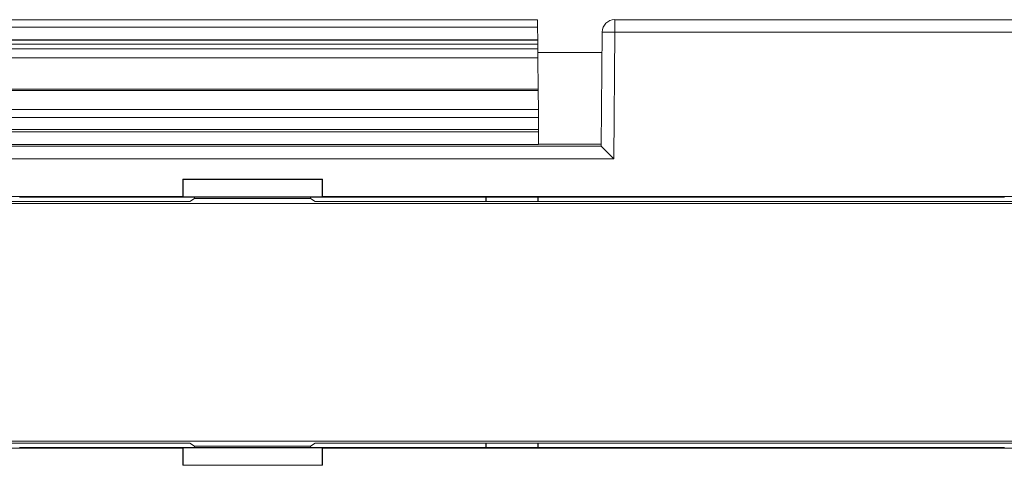
# Model space of a CAD drawing. Units: inches. Extents: x 0.3 to 10.6, y 0.2 to 8.2.
# Drawn here: x 4.6 to 4.9, y 3.2 to 3.3 of the extents above; entities that cross this region are included whole.
import ezdxf

# ---------------------------------------------------------------- set-up
doc = ezdxf.new("R2010")
doc.units = ezdxf.units.IN
doc.header["$MEASUREMENT"] = 0

msp = doc.modelspace()

# ---------------------------------------------------------------- linework, layer by layer
at = {"color": 7, "linetype": 'Continuous', "lineweight": 15}
for p, q in [((4.4211, 3.33057), (4.76293, 3.33057)), ((4.76293, 3.33057), (4.76295, 3.32827)), ((4.7872, 3.32664), (4.7872, 3.33057)), ((4.7872, 3.33057), (5.09982, 3.33057)), ((4.76295, 3.32827), (4.42108, 3.32827)), ((4.76299, 3.32421), (4.76295, 3.32827)), ((4.76299, 3.32421), (4.42104, 3.32421)), ((4.76299, 3.32416), (4.42104, 3.32416)), ((4.76299, 3.32421), (4.76299, 3.32416)), ((4.763, 3.32285), (4.76299, 3.32416)), ((4.78295, 3.29084), (4.78327, 3.32667)), ((4.7872, 3.32664), (4.78327, 3.32667)), ((4.7872, 3.32664), (4.78686, 3.2869)), ((5.09982, 3.32664), (4.7872, 3.32664)), ((4.76301, 3.32143), (4.42102, 3.32143)), ((4.42103, 3.32285), (4.763, 3.32285)), ((4.763, 3.32285), (4.76301, 3.32143)), ((4.76304, 3.31861), (4.76301, 3.32143)), ((4.42099, 3.31861), (4.76304, 3.31861)), ((4.76302, 3.3203), (4.78321, 3.3203)), ((4.76304, 3.31861), (4.76312, 3.30876)), ((4.76312, 3.30876), (4.42091, 3.30876)), ((4.76313, 3.3083), (4.76312, 3.30876)), ((4.4209, 3.3083), (4.76313, 3.3083)), ((4.76313, 3.3083), (4.76318, 3.30236)), ((4.42083, 3.29982), (4.7632, 3.29982)), ((4.76318, 3.30236), (4.42085, 3.30236)), ((4.7632, 3.29982), (4.76318, 3.30236)), ((4.7632, 3.29982), (4.76323, 3.29612)), ((4.76323, 3.29612), (4.42079, 3.29612)), ((4.42079, 3.29531), (4.76324, 3.29531)), ((4.76324, 3.29531), (4.76323, 3.29612)), ((4.76324, 3.29531), (4.76328, 3.29137)), ((4.40108, 3.29084), (4.78295, 3.29084)), ((4.76328, 3.29137), (4.42075, 3.29137)), ((4.76327, 3.2915), (4.78296, 3.2915)), ((4.78686, 3.2869), (4.78295, 3.29084)), ((4.78686, 3.2869), (4.39717, 3.2869)), ((4.65157, 3.28042), (4.69535, 3.28042)), ((4.65157, 3.275), (4.65157, 3.28042)), ((4.65157, 3.28042), (4.65159, 3.28039)), ((4.65159, 3.28039), (4.65168, 3.2749)), ((4.65159, 3.28039), (4.69533, 3.28039)), ((4.69533, 3.28039), (4.69525, 3.2749)), ((4.69535, 3.28042), (4.69533, 3.28039)), ((4.69535, 3.275), (4.69535, 3.28042)), ((4.65157, 3.275), (4.53246, 3.275)), ((4.65181, 3.27477), (4.60022, 3.27477)), ((4.65168, 3.2749), (4.65157, 3.275)), ((4.65168, 3.2749), (4.69525, 3.2749)), ((4.69511, 3.27477), (4.65181, 3.27477)), ((4.65515, 3.27435), (4.65519, 3.27484)), ((4.69163, 3.27484), (4.69167, 3.27435)), ((4.74671, 3.27477), (4.69511, 3.27477)), ((4.69525, 3.2749), (4.69535, 3.275)), ((4.97736, 3.275), (4.69535, 3.275)), ((4.7468, 3.27486), (4.74671, 3.27477)), ((4.74671, 3.2735), (4.74671, 3.27477)), ((4.76302, 3.27486), (4.7468, 3.27486)), ((4.7468, 3.27486), (4.7468, 3.2735)), ((4.76302, 3.27486), (4.76311, 3.27477)), ((4.76302, 3.2735), (4.76302, 3.27486)), ((4.9096, 3.27477), (4.76311, 3.27477)), ((4.76311, 3.27477), (4.76311, 3.2735)), ((4.11304, 3.27283), (5.07099, 3.27283)), ((4.65373, 3.2735), (4.5303, 3.2735)), ((4.65373, 3.2735), (4.65515, 3.27435)), ((4.69167, 3.27435), (4.65515, 3.27435)), ((4.6931, 3.2735), (4.69167, 3.27435)), ((4.97951, 3.2735), (4.6931, 3.2735)), ((4.11304, 3.19816), (5.07099, 3.19816)), ((4.65373, 3.19749), (4.5303, 3.19749)), ((4.65515, 3.19664), (4.65373, 3.19749)), ((4.69167, 3.19664), (4.6931, 3.19749)), ((4.97951, 3.19749), (4.6931, 3.19749)), ((4.74671, 3.19622), (4.74671, 3.19749)), ((4.7468, 3.19749), (4.7468, 3.19613)), ((4.76302, 3.19613), (4.76302, 3.19749)), ((4.76311, 3.19749), (4.76311, 3.19622)), ((4.53246, 3.19599), (4.65157, 3.19599)), ((4.60022, 3.19622), (4.74671, 3.19622)), ((4.65168, 3.19609), (4.65157, 3.19599)), ((4.65157, 3.19599), (4.65157, 3.19057)), ((4.65159, 3.1906), (4.65168, 3.19609)), ((4.65168, 3.19609), (4.69525, 3.19609)), ((4.65515, 3.19664), (4.69167, 3.19664)), ((4.65519, 3.19615), (4.65515, 3.19664)), ((4.69167, 3.19664), (4.69163, 3.19615)), ((4.69525, 3.19609), (4.69535, 3.19599)), ((4.69533, 3.1906), (4.69525, 3.19609)), ((4.69535, 3.19599), (4.69535, 3.19057)), ((4.69535, 3.19599), (4.97736, 3.19599)), ((4.7468, 3.19613), (4.74671, 3.19622)), ((4.7468, 3.19613), (4.76302, 3.19613)), ((4.76302, 3.19613), (4.76311, 3.19622)), ((4.76311, 3.19622), (4.9096, 3.19622)), ((4.65157, 3.19057), (4.65159, 3.1906)), ((4.65157, 3.19057), (4.69535, 3.19057)), ((4.65159, 3.1906), (4.69533, 3.1906)), ((4.69535, 3.19057), (4.69533, 3.1906))]:
    msp.add_line(p, q, dxfattribs=at)
msp.add_arc((4.7872, 3.32664), 0.00394, 90, 179.5, dxfattribs=at)
msp.add_ellipse((4.78689, 3.29084), major_axis=(0.00394, 0), ratio=0.006108, start_param=3.141539, end_param=3.147648, dxfattribs=at)

doc.saveas('drawing.dxf')
